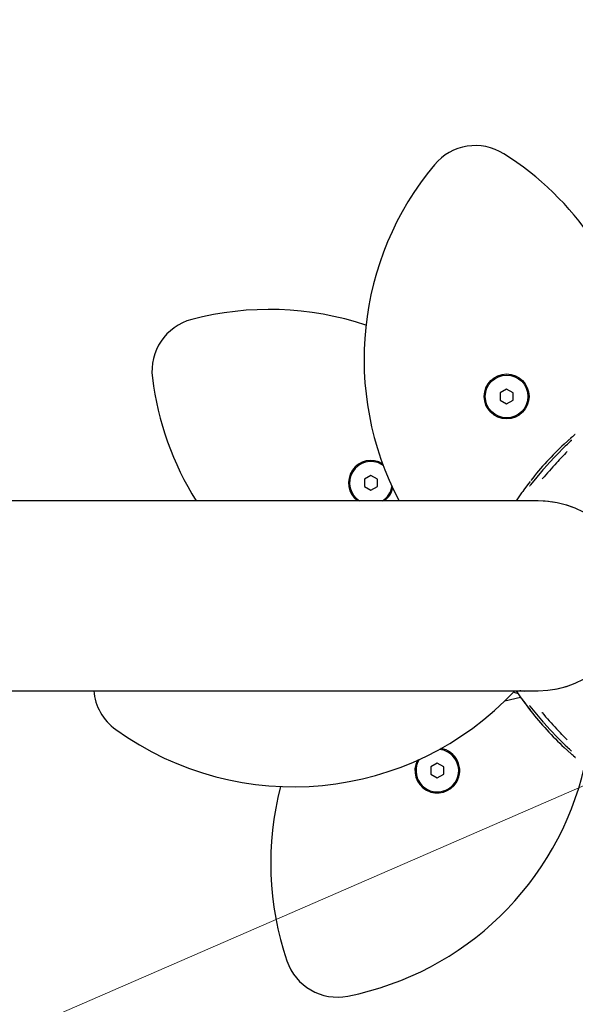
# Model space of a CAD drawing. Units: centimetres. Extents: x 4.6 to 14.4, y 4.8 to 15.6.
# Drawn here: x 6.5 to 6.8, y 11.7 to 12.2 of the extents above; entities that cross this region are included whole.
import ezdxf

# ---------------------------------------------------------------- set-up
doc = ezdxf.new("R2010")
doc.units = ezdxf.units.CM
doc.styles.add('SLDTEXTSTYLE0', font='TXT', dxfattribs={"width": 0.75})
doc.dimstyles.new('SLDDIMSTYLE1', dxfattribs={"dimtxt": 0.15875, "dimasz": 0.08, "dimexe": 0, "dimexo": 0.0625, "dimgap": 0.0396875, "dimtad": 2, "dimdec": 0, "dimlfac": 100, "dimrnd": 1e-09, "dimzin": 12, "dimdsep": 46, "dimtxsty": 'SLDTEXTSTYLE0', "dimblk1": 'DOT', "dimblk2": 'DOT', "dimsah": 1, "dimcen": 0.09, "dimse1": 1, "dimse2": 1, "dimadec": 0, "dimazin": 3, "dimtfac": 1, "dimtdec": 0, "dimtofl": 0, "dimtmove": 0, "dimatfit": 3, "dimldrblk": 'DOT', "dimfxl": 0, "dimfrac": 2, "dimtolj": 1, "dimtzin": 12, "dimarcsym": 0})
doc.dimstyles.new('SLDDIMSTYLE3', dxfattribs={"dimtxt": 0.15875, "dimasz": 0.25, "dimexe": 0, "dimexo": 0.0625, "dimgap": 0.0396875, "dimtad": 2, "dimdec": 0, "dimlfac": 100, "dimrnd": 1e-09, "dimzin": 12, "dimdsep": 46, "dimtxsty": 'SLDTEXTSTYLE0', "dimsah": 1, "dimcen": 0, "dimadec": 0, "dimazin": 3, "dimtfac": 1, "dimtdec": 0, "dimtofl": 0, "dimtmove": 0, "dimatfit": 3, "dimfxl": 0, "dimfrac": 2, "dimtolj": 1, "dimtzin": 12, "dimarcsym": 0})

# ---------------------------------------------------------------- blocks, each defined once
blk = doc.blocks.new('_Dot')
at = {"color": 0, "linetype": 'ByBlock', "lineweight": -2}
blk.add_line((-0.5, 0), (-1, 0), dxfattribs=at)
at = {"color": 0, "linetype": 'ByBlock', "const_width": 0.5}
blk.add_lwpolyline([(-0.25, 0, 1), (0.25, 0, 1)], format="xyb", close=True, dxfattribs=at)
blk = doc.blocks.new('_D_2')
at = {"color": 7, "linetype": 'Continuous', "lineweight": 0}
blk.add_line((12.34427111137768, 15.34679468160926), (6.237363330465332, 15.34679468160926), dxfattribs=at)
at = {"color": 7, "linetype": 'Continuous', "lineweight": 18, "xscale": 0.08, "yscale": 0.08, "rotation": 180.0000000000004}
blk.add_blockref('_Dot', (6.237363330465332, 15.34679468160926), dxfattribs=at)
at = {"color": 7, "linetype": 'Continuous', "lineweight": 18, "xscale": 0.08, "yscale": 0.08}
blk.add_blockref('_Dot', (12.34427111137768, 15.34679468160926), dxfattribs=at)
at = {"color": 7, "linetype": 'Continuous', "lineweight": 18, "insert": (9.114869303761857, 15.551434162015), "char_height": 0.15875, "attachment_point": 1, "style": 'SLDTEXTSTYLE0'}
blk.add_mtext('611', dxfattribs=at)
blk = doc.blocks.new('_D_12')
at = {"color": 7, "linetype": 'Continuous', "lineweight": 0}
blk.add_line((5.135123572530421, 11.08503787535421), (6.816431323178854, 11.81517022473309), dxfattribs=at)
at = {"color": 7, "linetype": 'Continuous', "lineweight": 18}
blk.add_solid([(5.135123572530421, 11.08503787535421), (5.380367561421454, 11.14792973422971), (5.348501446882278, 11.22130923234857)], dxfattribs=at)
at = {"color": 7, "linetype": 'Continuous', "lineweight": 18, "insert": (5.741194048587879, 11.57005179655222), "char_height": 0.15875, "attachment_point": 1, "rotation": 23.473597256292397, "style": 'SLDTEXTSTYLE0'}
blk.add_mtext('183', dxfattribs=at)
blk = doc.blocks.new('_D_17')
at = {"color": 7, "linetype": 'Continuous', "lineweight": 0}
blk.add_line((4.803718696946741, 6.902962532829976), (4.803718696947736, 14.08693271596983), dxfattribs=at)
at = {"color": 7, "linetype": 'Continuous', "lineweight": 18, "xscale": 0.08, "yscale": 0.08}
for p, rotation in [((4.803718696947736, 14.08693271596983, -1.107462062163778), 89.99999999999247), ((4.803718696946741, 6.902962532829976, -1.107462062163778), 269.9999999999924)]:
    blk.add_blockref('_Dot', p, dxfattribs=dict(at, rotation=rotation))
at = {"color": 7, "linetype": 'Continuous', "lineweight": 18, "insert": (4.599079216541477, 10.31899970724028), "char_height": 0.15875, "attachment_point": 1, "rotation": 89.99999999999207, "style": 'SLDTEXTSTYLE0'}
blk.add_mtext('718', dxfattribs=at)

msp = doc.modelspace()

# ---------------------------------------------------------------- linework, layer by layer
at = {"color": 7, "linetype": 'Continuous', "lineweight": 25}
for p, q in [((6.770159264361919, 11.99653150691551), (6.767159264361919, 11.99479945610794)), ((6.767159264361919, 11.99479945610794), (6.767159264361919, 11.99133535449281)), ((6.773159264361918, 11.99479945610794), (6.770159264361919, 11.99653150691551)), ((6.773159264361918, 11.99133535449281), (6.773159264361918, 11.99479945610794)), ((6.767159264361919, 11.99133535449281), (6.770159264361918, 11.98960330368524)), ((6.770159264361918, 11.98960330368524), (6.773159264361918, 11.99133535449281)), ((6.800397289338606, 11.97370705339714), (6.797141840858847, 11.97076478612577)), ((6.712349967568305, 11.96072963984401), (6.711579425937726, 11.96122283509122)), ((6.787590462175391, 11.959127948102), (6.78716587704015, 11.958637842867)), ((6.706579425937726, 11.95602668266851), (6.703579425937726, 11.95429463186094)), ((6.703579425937726, 11.95429463186094), (6.703579425937726, 11.95083053024581)), ((6.709579425937726, 11.95429463186094), (6.706579425937726, 11.95602668266851)), ((6.709579425937726, 11.95083053024581), (6.709579425937726, 11.95429463186094)), ((6.703579425937726, 11.95083053024581), (6.706579425937726, 11.94909847943824)), ((6.706579425937726, 11.94909847943824), (6.709579425937726, 11.95083053024581)), ((6.653777606086922, 11.94415318439969), (6.497164531105855, 11.94415318439969)), ((6.784946704235613, 11.9441531843997), (6.653777606086922, 11.94415318439969)), ((6.792872164241223, 11.94344092077989), (6.791146363378001, 11.94365889169076)), ((6.801020460305351, 11.94114515425777), (6.798296333081389, 11.9421011785693)), ((6.374164082212372, 11.85525318439969), (6.653777606086922, 11.85525318439969)), ((6.653777606086922, 11.85525318439969), (6.784946704235613, 11.8552531843997)), ((6.769337414767827, 11.8504802783841), (6.776688880107951, 11.85217749788929)), ((6.786943395773467, 11.84480174637971), (6.786750468324721, 11.84501348458673)), ((6.787395818401724, 11.8405074378608), (6.787594682364699, 11.84028144641621)), ((6.791358242708148, 11.83609296081397), (6.793342137802824, 11.83400702177903)), ((6.797141840862282, 11.82864158267383), (6.800397289342039, 11.82569931540246)), ((6.80233548925017, 11.82402966662975), (6.8023582613786, 11.82400484008545)), ((6.737682695406458, 11.82130362135335), (6.734682695406457, 11.81957157054578)), ((6.734682695406457, 11.81957157054578), (6.734682695406457, 11.81610746893064)), ((6.740682695406458, 11.81957157054578), (6.737682695406458, 11.82130362135335)), ((6.740682695406458, 11.81610746893064), (6.740682695406458, 11.81957157054578)), ((6.734682695406457, 11.81610746893064), (6.737682695406458, 11.81437541812307)), ((6.737682695406458, 11.81437541812307), (6.740682695406458, 11.81610746893064))]:
    msp.add_line(p, q, dxfattribs=at)
at = {"color": 7, "linetype": 'Continuous', "lineweight": 25, "flags": 128}
for points in [[(6.802237315462091, 11.97529117354109), (6.802237320199514, 11.97529118237577), (6.802226838686706, 11.975281985445), (6.802198028411293, 11.9752570256125), (6.802124979643229, 11.97519443712736), (6.801967087948854, 11.9750600870667), (6.801605472677029, 11.97475267248466), (6.800952872996987, 11.97419227843584), (6.800141377098005, 11.97348248420086)], [(6.798616203286922, 11.97062212186297), (6.797657392917944, 11.96969532490558), (6.793360020288031, 11.9653970094594)], [(6.793341715557065, 11.96540040504564), (6.792585820487, 11.96463698780563), (6.790331425183369, 11.96220402571314)], [(6.793337581983841, 11.96540405635523), (6.793342505178454, 11.96540499350882), (6.793360020288031, 11.9653970094594)], [(6.790331425183369, 11.96220402571314), (6.788913014690746, 11.96067326535599), (6.787581378805376, 11.95913475996033)], [(6.78716587704015, 11.958637842867), (6.786504281450053, 11.95787415277225), (6.784263279519282, 11.95519149127908), (6.782932932193308, 11.9535558480308), (6.781994266941214, 11.95239398471025), (6.781377119956497, 11.95164188323707), (6.781173261219581, 11.9514031220305), (6.78110839811578, 11.95133047068561), (6.781076398383949, 11.95129621374678), (6.781074627588731, 11.95129438394968)], [(6.781126953438507, 11.95320195140333), (6.780551282926312, 11.95245795478575), (6.779064519440861, 11.95047421672322), (6.778249355071542, 11.94936324541388), (6.777701376178504, 11.94860837911255), (6.7773805294129, 11.94816795990623), (6.777332309715381, 11.94810329185543), (6.777324877579797, 11.9480935480076), (6.777325152409546, 11.94809389734232)], [(6.789723221829309, 11.94383863633353), (6.788144920175239, 11.94403797790097), (6.784173323164191, 11.94414645590104)], [(6.778512380348905, 11.85492086140201), (6.77678726876169, 11.85516207740477), (6.776326896457208, 11.8552531843997)], [(6.777397035059031, 11.85122908751592), (6.777360649590047, 11.85126928591706), (6.777338248212596, 11.85129612155665), (6.7773281487906, 11.85130866258138), (6.777324920165261, 11.85131276318368), (6.777327521440688, 11.85130937487268), (6.777340468578387, 11.8512922590345), (6.777371387413251, 11.85125077121813), (6.7774454378794, 11.85115007622552), (6.777610854534967, 11.85092290206297), (6.777985576446206, 11.8504059325002), (6.778610056514654, 11.84954881039335), (6.779587165876031, 11.84822547912433), (6.780967113031036, 11.84640410007828), (6.781492049583962, 11.84573827320307)], [(6.787586448627203, 11.84027441354068), (6.787585058145106, 11.84028096807443), (6.787594083613166, 11.84029953821421)], [(6.787587850331953, 11.84027606697682), (6.790622182196141, 11.8368668814503), (6.791358242708148, 11.83609296081397)], [(6.793337545906224, 11.83400236034636), (6.79334250518189, 11.83400137529078), (6.793360020291464, 11.8340093593402)], [(6.793360020291464, 11.8340093593402), (6.797657392921377, 11.82971104389402), (6.798616203290356, 11.82878424693663)], [(6.800504506867608, 11.82560547963541), (6.800818392833302, 11.82533034695933), (6.801557143257423, 11.82469485244849), (6.802098802162915, 11.82423425414062), (6.802198844138263, 11.82414863807279), (6.802233408493577, 11.82411863390539), (6.802237327799508, 11.82411517807878)]]:
    msp.add_lwpolyline(points, dxfattribs=at)
at = {"color": 7, "linetype": 'Continuous', "lineweight": 25}
for radius in [0.01049999999999837, 0.009999999999999598]:
    msp.add_circle((6.770159264361919, 11.99306740530037), radius, dxfattribs=at)
for centre, radius, start, end in [((6.755514747211687, 12.08552924763933), 0.02499999999999933, 57.78571661299003, 140.2142833870126), ((6.69300506881036, 11.98632041977686), 0.1422597604452782, 10.6503172522761, 57.78571661299033), ((6.845622197988307, 12.01049259836564), 0.1422597604452764, 140.2142833870102, 207.7960672492311), ((6.65889482393702, 11.89153414147889), 0.142259760445278, 71.40794119812035, 104.785716612991), ((6.628969578604236, 12.00491108407065), 0.02500000000000114, 104.7857166129903, 187.2142833870099), ((6.745301043466716, 12.01963662999036), 0.142259760445278, 187.2142833870114, 212.0462013760468), ((6.896056434325608, 11.86445829272046), 0.1452073253690339, 132.9371434969925, 142.0963300402086), ((7.422248395336271, 11.33031397901341), 0.8938374934798072, 134.0751334824983, 134.2545515106812), ((6.799528475743615, 11.97344696096035), 0.001372173631611883, 314.5028589755889, 323.6646557246379), ((8.489102311291669, 10.35926516502598), 2.333147168922558, 136.4347473632325, 136.6118666469044), ((6.706579425937726, 11.95256258105337), 0.01049999999999998, 58.55297751296555, 233.2156460390054), ((6.706579425937726, 11.95256258105337), 0.00999999999999971, 59.99999999999937, 237.2436137754675), ((7.03031552767011, 11.7428843657527), 0.3225793942293693, 137.2166776652396, 138.9980352018133), ((6.706579425937726, 11.95256258105337), 0.01000000000000087, 302.7605206178124, 350.4802039313025), ((6.706579425937726, 11.95256258105337), 0.0105, 306.7843539609924, 346.6836126428731), ((6.892114266399582, 11.8680014754045), 0.1399999999999994, 145.1742228928707, 147.0476901725687), ((6.778829806021765, 11.94687956383159), 0.001933891081748081, 137.5159460455216, 145.5064993869062), ((6.779168484023803, 11.95300851594269), 0.002564576171969544, 313.2058137079857, 319.4764832070858), ((6.784946704235613, 11.8997031843997), 0.04444999999999943, 270.0000000000008, 90), ((6.601626373483816, 11.85738035124248), 0.02500000000000092, 184.8810089635866, 234.2142833870064), ((6.670194659226953, 11.9525025968527), 0.142259760445277, 234.2142833870107, 316.8740424029598), ((6.781518758525701, 11.87403748602734), 0.02096160378189696, 247.1701702325802, 253.8662584538754), ((6.89211426640303, 11.93140489339509), 0.1400000000000009, 212.9523098275288, 214.8257314278642), ((6.784946704235711, 11.89970318439926), 0.04444999999955258, 280.2707880100584, 287.4773711771331), ((6.915802722762547, 11.95039837232507), 0.1702797101446852, 215.5350658991734, 217.9239005645211), ((6.778829806025502, 11.85252680496825), 0.001933891082132045, 214.4935006138986, 222.4840539537684), ((6.779489604423253, 11.84670561685873), 0.002120530160892176, 40.34874487256624, 47.42544793672256), ((4.643250257810198, 10.06550428809723), 2.783522294984349, 39.61921745044327, 39.82191318956497), ((6.896115329172001, 11.93500201161887), 0.1452869307046144, 217.9061845545485, 227.0603419082506), ((6.989359418117632, 12.0199454690824), 0.2676750664115896, 220.8072165541505, 222.9917950966567), ((6.514150134432286, 11.56766599356961), 0.3883799957164671, 42.93048678622134, 43.99179622168602), ((6.737682695406458, 11.81783951973821), 0.009999999999999154, 60.00000000000379, 84.48020393131586), ((6.737682695406458, 11.81783951973821), 0.01049999999999966, 329.9999999999985, 80.68361264289032), ((6.798618891274956, 11.82885980446285), 7.560532408846686e-05, 226.7618807135525, 267.9625424762787), ((6.736104999260953, 11.76255936089404), 0.09104979859251347, 44.99204597077456, 46.683792442984), ((6.737682695406458, 11.81783951973821), 0.01050000000000016, 152.5529775129515, 329.9999999999985), ((6.737682695406458, 11.81783951973821), 0.009999999999999154, 148.7563862245278, 60.00000000000379), ((6.737588573643616, 11.75082846711753), 0.0977270622222431, 48.50704097552215, 50.00690991813551), ((6.668070951985062, 11.85178796421946), 0.1422597604452774, 281.2142833870105, 346.9603168680322), ((6.801888782456881, 11.77452820377418), 0.1422597604452776, 165.4079411981195, 198.7857166129916), ((6.690875499989307, 11.7367670791159), 0.02500000000000192, 198.7857166129955, 281.2142833870097)]:
    msp.add_arc(centre, radius, start, end, dxfattribs=at)

# ---------------------------------------------------------------- dimensions: what is measured, and where the dimension line sits
at = {"color": 7, "linetype": 'Continuous', "lineweight": 18}
dim = msp.add_linear_dim(base=(12.34427111137768, 15.34679468160926), p1=(6.237363330465332, 11.85741244651578), p2=(12.34427111137768, 10.10923241482615), dimstyle='SLDDIMSTYLE1', dxfattribs=at)
dim.commit()
dim.dimension.update_dxf_attribs({"geometry": '_D_2', "text_midpoint": (9.290817220921504, 15.34679468160926), "dimtype": 160})
dim = msp.add_linear_dim(base=(4.803718696947733, 14.08693271596983), p1=(10.5619467042356, 6.902962532829179), p2=(7.754946704271412, 14.08693271596942), angle=90.0000000000002, dimstyle='SLDDIMSTYLE1', dxfattribs=at)
dim.commit()
dim.dimension.update_dxf_attribs({"geometry": '_D_17', "text_midpoint": (4.803718696947237, 10.4949476243999), "dimtype": 160})
dim = msp.add_radius_dim(center=(6.816431323178854, 11.81517022473309), mpoint=(5.135123572530421, 11.08503787535421), dimstyle='SLDDIMSTYLE3', override={"dimpost": '<>'}, dxfattribs=at)
dim.commit()
dim.dimension.update_dxf_attribs({"geometry": '_D_12', "text_midpoint": (5.975778447854638, 11.45010505004365), "dimtype": 164})

doc.saveas('drawing.dxf')
